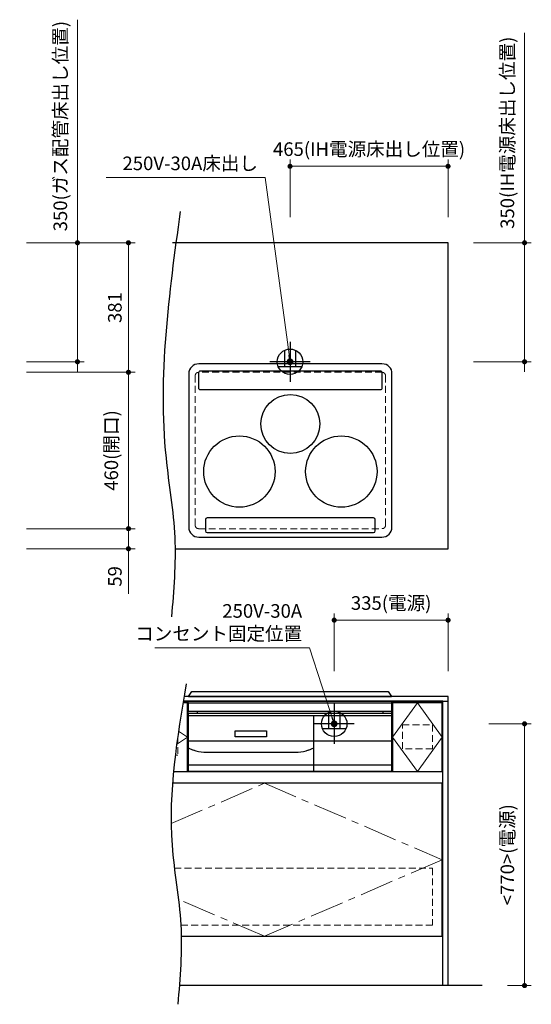
# Model space of a CAD drawing. Extents: x 14000 to 33594, y 31800 to 40909.
# Drawn here: x 18828 to 20334, y 35999 to 38896 of the extents above; entities that cross this region are included whole.
import ezdxf
from ezdxf.lldxf.tags import DXFTag

# ---------------------------------------------------------------- set-up
doc = ezdxf.new("R2010")
doc.units = 0
doc.header["$LTSCALE"] = 80
doc.header["$MEASUREMENT"] = 0
doc.linetypes.add('CENTER', pattern=[2, 1.25, -0.25, 0.25, -0.25])
doc.linetypes.add('HIDDEN', pattern=[0.375, 0.25, -0.125])
doc.layers.get('0').update_dxf_attribs({"linetype": 'CONTINUOUS'})
doc.layers.get('DEFPOINTS').update_dxf_attribs({"linetype": 'CONTINUOUS'})
doc.layers.add('1', color=7, linetype='CONTINUOUS')
doc.layers.add('KABE', color=130, linetype='CONTINUOUS')
doc.layers.add('寸法ﾚｲﾔｰ', color=30, linetype='CONTINUOUS', lineweight=13)
doc.layers.add('細線ﾚｲﾔｰ', color=91, linetype='CONTINUOUS', lineweight=9)
doc.styles.add('sanwa1', font='romans.shx', dxfattribs={"bigfont": 'extfont2.shx'})
tags = doc.linetypes.add('CENTER2', pattern=[1.125, 0.75, -0.125, 0.125, -0.125]).pattern_tags.tags
tags[10:11] = [DXFTag(74, 4), DXFTag(75, 0), DXFTag(340, '0'), DXFTag(46, 0.0), DXFTag(50, 0.0), DXFTag(44, 0.0), DXFTag(45, 0.0)]
tags[8:9] = [DXFTag(74, 4), DXFTag(75, 0), DXFTag(340, '0'), DXFTag(46, 0.0), DXFTag(50, 0.0), DXFTag(44, 0.0), DXFTag(45, 0.0)]
tags[6:7] = [DXFTag(74, 4), DXFTag(75, 0), DXFTag(340, '0'), DXFTag(46, 0.0), DXFTag(50, 0.0), DXFTag(44, 0.0), DXFTag(45, 0.0)]
tags[4:5] = [DXFTag(74, 4), DXFTag(75, 0), DXFTag(340, '0'), DXFTag(46, 0.0), DXFTag(50, 0.0), DXFTag(44, 0.0), DXFTag(45, 0.0)]
doc.dimstyles.new('sanwa1', dxfattribs={"dimtxt": 40, "dimasz": 15, "dimexe": 20, "dimexo": 20, "dimgap": 20, "dimtad": 1, "dimdsep": 46, "dimtxsty": 'sanwa1', "dimblk1": 'DOT', "dimblk2": 'DOT', "dimsah": 1, "dimcen": 0, "dimclrd": 256, "dimclre": 256, "dimclrt": 256, "dimadec": 0, "dimazin": 0, "dimtfac": 1, "dimtix": 1, "dimtmove": 0, "dimatfit": 0, "dimldrblk": 'DOT', "dimfxl": 1, "dimtolj": 1, "dimtzin": 0, "dimlwd": 13, "dimlwe": 13, "dimarcsym": 1})

# ---------------------------------------------------------------- blocks, each defined once
blk = doc.blocks.new('_DOT')
at = {"color": 0, "linetype": 'ByBlock'}
blk.add_line((-0.5, 0), (-1, 0), dxfattribs=at)
at = {"color": 0, "linetype": 'ByBlock', "const_width": 0.5}
blk.add_lwpolyline([(-0.25, 0, 1), (0.25, 0, 1)], format="xyb", close=True, dxfattribs=at)
blk = doc.blocks.new('*D1019')
at = {"layer": 'DEFPOINTS', "color": 0}
for p in [(18828.3, 37398.6), (19148.3, 37398.6), (18828.3, 37339.6)]:
    blk.add_point(p, dxfattribs=at)
at = {"layer": '寸法ﾚｲﾔｰ', "linetype": 'Continuous', "lineweight": 13}
for p, q in [((19148.3, 37413.6), (19148.3, 37428.6)), ((18848.3, 37398.6), (19168.3, 37398.6)), ((19148.3, 37339.6), (19148.3, 37398.6)), ((18848.3, 37339.6), (19168.3, 37339.6)), ((19148.3, 37339.6), (19148.3, 37206.7)), ((19148.3, 37324.6), (19148.3, 37309.6))]:
    blk.add_line(p, q, dxfattribs=at)
at = {"layer": '寸法ﾚｲﾔｰ', "lineweight": 13, "xscale": 15, "yscale": 15, "zscale": 15}
for p, rotation in [((19148.3, 37398.6), 270), ((19148.3, 37339.6), 90)]:
    blk.add_blockref('_DOT', p, dxfattribs=dict(at, rotation=rotation))
at = {"layer": '寸法ﾚｲﾔｰ', "insert": (19108.3, 37258.2), "char_height": 40, "attachment_point": 5, "rotation": 90, "style": 'sanwa1'}
blk.add_mtext('\\A1;59', dxfattribs=at)
blk = doc.blocks.new('*D1020')
at = {"layer": 'DEFPOINTS', "color": 0}
for p in [(18828.3, 37858.6), (19148.3, 37858.6), (18828.3, 37398.6)]:
    blk.add_point(p, dxfattribs=at)
at = {"layer": '寸法ﾚｲﾔｰ', "linetype": 'Continuous', "lineweight": 13}
for p, q in [((18848.3, 37858.6), (19168.3, 37858.6)), ((19148.3, 37413.6), (19148.3, 37843.6)), ((18848.3, 37398.6), (19168.3, 37398.6))]:
    blk.add_line(p, q, dxfattribs=at)
at = {"layer": '寸法ﾚｲﾔｰ', "lineweight": 13, "xscale": 15, "yscale": 15, "zscale": 15}
for p, rotation in [((19148.3, 37858.6), 90), ((19148.3, 37398.6), 270)]:
    blk.add_blockref('_DOT', p, dxfattribs=dict(at, rotation=rotation))
at = {"layer": '寸法ﾚｲﾔｰ', "insert": (19097.8, 37628.6), "char_height": 40, "attachment_point": 5, "rotation": 90, "style": 'sanwa1'}
blk.add_mtext('\\A1;460(開口)', dxfattribs=at)
blk = doc.blocks.new('*D1021')
at = {"layer": 'DEFPOINTS', "color": 0}
for p in [(18828.3, 38239.6), (19148.3, 38239.6), (18828.3, 37858.6)]:
    blk.add_point(p, dxfattribs=at)
at = {"layer": '寸法ﾚｲﾔｰ', "linetype": 'Continuous', "lineweight": 13}
for p, q in [((18848.3, 38239.6), (19168.3, 38239.6)), ((19148.3, 37873.6), (19148.3, 38224.6)), ((18848.3, 37858.6), (19168.3, 37858.6))]:
    blk.add_line(p, q, dxfattribs=at)
at = {"layer": '寸法ﾚｲﾔｰ', "lineweight": 13, "xscale": 15, "yscale": 15, "zscale": 15}
for p, rotation in [((19148.3, 38239.6), 90), ((19148.3, 37858.6), 270)]:
    blk.add_blockref('_DOT', p, dxfattribs=dict(at, rotation=rotation))
at = {"layer": '寸法ﾚｲﾔｰ', "insert": (19108.3, 38049.1), "char_height": 40, "attachment_point": 5, "rotation": 90, "style": 'sanwa1'}
blk.add_mtext('\\A1;381', dxfattribs=at)
blk = doc.blocks.new('*D1022')
at = {"layer": 'DEFPOINTS', "color": 0}
for p in [(18828.3, 38239.6), (18828.3, 37889.6), (18998.3, 37889.6)]:
    blk.add_point(p, dxfattribs=at)
at = {"layer": '寸法ﾚｲﾔｰ', "linetype": 'Continuous', "lineweight": 13}
for p, q in [((18998.3, 38239.6), (18998.3, 38895.9)), ((18998.3, 38254.6), (18998.3, 38269.6)), ((18848.3, 38239.6), (19018.3, 38239.6)), ((18998.3, 38239.6), (18998.3, 37889.6)), ((18848.3, 37889.6), (19018.3, 37889.6)), ((18998.3, 37874.6), (18998.3, 37859.6))]:
    blk.add_line(p, q, dxfattribs=at)
at = {"layer": '寸法ﾚｲﾔｰ', "lineweight": 13, "xscale": 15, "yscale": 15, "zscale": 15}
for p, rotation in [((18998.3, 38239.6), 270), ((18998.3, 37889.6), 90)]:
    blk.add_blockref('_DOT', p, dxfattribs=dict(at, rotation=rotation))
at = {"layer": '寸法ﾚｲﾔｰ', "insert": (18947.8, 38582.7), "char_height": 40, "attachment_point": 5, "rotation": 90, "style": 'sanwa1'}
blk.add_mtext('\\A1;{\\A1;350}(ガス配管床出し位置)', dxfattribs=at)
blk = doc.blocks.new('*D1028')
at = {"layer": 'DEFPOINTS', "color": 0}
for p in [(19623.8, 38464.6), (19623.8, 38294.6), (20088.8, 38294.6)]:
    blk.add_point(p, dxfattribs=at)
at = {"layer": '寸法ﾚｲﾔｰ', "linetype": 'Continuous', "lineweight": 13}
for p, q in [((19623.8, 38314.6), (19623.8, 38484.6)), ((20088.8, 38314.6), (20088.8, 38484.6)), ((20073.8, 38464.6), (19638.8, 38464.6))]:
    blk.add_line(p, q, dxfattribs=at)
at = {"layer": '寸法ﾚｲﾔｰ', "lineweight": 13, "xscale": 15, "yscale": 15, "zscale": 15, "rotation": 180}
blk.add_blockref('_DOT', (19623.8, 38464.6), dxfattribs=at)
at = {"layer": '寸法ﾚｲﾔｰ', "lineweight": 13, "xscale": 15, "yscale": 15, "zscale": 15}
blk.add_blockref('_DOT', (20088.8, 38464.6), dxfattribs=at)
at = {"layer": '寸法ﾚｲﾔｰ', "insert": (19856.3, 38515.1), "char_height": 40, "attachment_point": 5, "style": 'sanwa1'}
blk.add_mtext('\\A1;{\\A1;465}(IH電源床出し位置)', dxfattribs=at)
blk = doc.blocks.new('*D1029')
at = {"layer": 'DEFPOINTS', "color": 0}
for p in [(20143.8, 38239.6), (20143.8, 37889.6), (20313.8, 37889.6)]:
    blk.add_point(p, dxfattribs=at)
at = {"layer": '寸法ﾚｲﾔｰ', "linetype": 'Continuous', "lineweight": 13}
for p, q in [((20313.8, 38239.6), (20313.8, 38857)), ((20313.8, 38254.6), (20313.8, 38269.6)), ((20163.8, 38239.6), (20333.8, 38239.6)), ((20313.8, 38239.6), (20313.8, 37889.6)), ((20163.8, 37889.6), (20333.8, 37889.6)), ((20313.8, 37874.6), (20313.8, 37859.6))]:
    blk.add_line(p, q, dxfattribs=at)
at = {"layer": '寸法ﾚｲﾔｰ', "lineweight": 13, "xscale": 15, "yscale": 15, "zscale": 15}
for p, rotation in [((20313.8, 38239.6), 270), ((20313.8, 37889.6), 90)]:
    blk.add_blockref('_DOT', p, dxfattribs=dict(at, rotation=rotation))
at = {"layer": '寸法ﾚｲﾔｰ', "insert": (20263.3, 38563.3), "char_height": 40, "attachment_point": 5, "rotation": 90, "style": 'sanwa1'}
blk.add_mtext('\\A1;{\\A1;350}(IH電源床出し位置)', dxfattribs=at)
blk = doc.blocks.new('*D1090')
at = {"layer": 'DEFPOINTS', "color": 0}
for p in [(20088.8, 37129.5), (19753.8, 36959.5), (20088.8, 36959.5)]:
    blk.add_point(p, dxfattribs=at)
at = {"layer": '寸法ﾚｲﾔｰ', "linetype": 'Continuous', "lineweight": 13}
for p, q in [((19753.8, 36979.5), (19753.8, 37149.5)), ((20088.8, 36979.5), (20088.8, 37149.5)), ((19768.8, 37129.5), (20073.8, 37129.5))]:
    blk.add_line(p, q, dxfattribs=at)
at = {"layer": '寸法ﾚｲﾔｰ', "lineweight": 13, "xscale": 15, "yscale": 15, "zscale": 15, "rotation": 180}
blk.add_blockref('_DOT', (19753.8, 37129.5), dxfattribs=at)
at = {"layer": '寸法ﾚｲﾔｰ', "lineweight": 13, "xscale": 15, "yscale": 15, "zscale": 15}
blk.add_blockref('_DOT', (20088.8, 37129.5), dxfattribs=at)
at = {"layer": '寸法ﾚｲﾔｰ', "insert": (19921.3, 37179.9), "char_height": 40, "attachment_point": 5, "style": 'sanwa1'}
blk.add_mtext('\\A1;335(電源)', dxfattribs=at)
blk = doc.blocks.new('A$C5C1B3A85')
at = {"color": 1, "linetype": 'Continuous', "lineweight": 30}
for p, q in [((0, 59.1), (0, -59.1)), ((-16.5, 33.7), (-16.5, -14.2)), ((16.5, 33.7), (16.5, -14.2)), ((59.1, 0), (-59.1, 0)), ((-34.7, -14.2), (34.7, -14.2))]:
    blk.add_line(p, q, dxfattribs=at)
blk.add_circle((0, 0), 37.5, dxfattribs=at)
blk = doc.blocks.new('*D1091')
at = {"layer": 'DEFPOINTS', "color": 0}
for p in [(20188.8, 36824.5), (20313.8, 36824.5), (20243.8, 36054.5)]:
    blk.add_point(p, dxfattribs=at)
at = {"layer": '寸法ﾚｲﾔｰ', "linetype": 'Continuous', "lineweight": 13}
for p, q in [((20208.8, 36824.5), (20333.8, 36824.5)), ((20313.8, 36069.5), (20313.8, 36809.5)), ((20263.8, 36054.5), (20333.8, 36054.5))]:
    blk.add_line(p, q, dxfattribs=at)
at = {"layer": '寸法ﾚｲﾔｰ', "lineweight": 13, "xscale": 15, "yscale": 15, "zscale": 15}
for p, rotation in [((20313.8, 36824.5), 90), ((20313.8, 36054.5), 270)]:
    blk.add_blockref('_DOT', p, dxfattribs=dict(at, rotation=rotation))
at = {"layer": '寸法ﾚｲﾔｰ', "insert": (20263.3, 36439.5), "char_height": 40, "attachment_point": 5, "rotation": 90, "style": 'sanwa1'}
blk.add_mtext('\\A1;{\\A1;<770>}(電源)', dxfattribs=at)
blk = doc.blocks.new('A$C660A62C6')
at = {"linetype": 'Continuous'}
for p, q in [((-300, -49), (-300, -219)), ((-273.5, -43.8), (-273.5, -49)), ((273.5, -43.8), (273.5, -49)), ((300, -49), (300, -219)), ((-300, -130), (300, -130))]:
    blk.add_line(p, q, dxfattribs=at)
blk.add_lwpolyline([(-298.5, -17.8), (298.5, -17.8), (298.5, -43.8), (-298.5, -43.8)], close=True)
blk.add_lwpolyline([(-161, -100.7), (-69, -100.7), (-69, -118.4), (-161, -118.4)], close=True, dxfattribs=at)
at = {"layer": '1', "linetype": 'Continuous'}
for p, q in [((-300, -55), (300, -55)), ((70, -218.9), (70, -54.9)), ((-300, -150.6), (-284.8, -157)), ((-254, -163.1), (24, -163.1)), ((54.8, -157), (70, -150.6)), ((-300, -201), (300, -201)), ((-300, -219), (300, -219))]:
    blk.add_line(p, q, dxfattribs=at)
for points in [[(-299, 0), (-289, 15), (289, 15), (299, 0)], [(-299, 0), (299, 0)], [(-300, -49), (300, -49)]]:
    blk.add_lwpolyline(points, dxfattribs=at)
for centre, start, end in [((-254, -83.1), 247.3801, 270), ((24, -83.1), 270, 292.6199)]:
    blk.add_arc(centre, 80, start, end, dxfattribs=at)

msp = doc.modelspace()

# ---------------------------------------------------------------- linework, layer by layer
at = {"color": 1, "linetype": 'Continuous', "lineweight": 30}
for p, q in [((19623.757, 37948.712), (19623.757, 37830.488)), ((19607.218, 37923.256), (19607.218, 37875.397)), ((19640.295, 37923.256), (19640.295, 37875.397)), ((19682.869, 37889.6), (19564.645, 37889.6)), ((19589.05, 37875.397), (19658.463, 37875.397))]:
    msp.add_line(p, q, dxfattribs=at)
msp.add_line((19323.757, 36684.464), (19323.757, 36891.464))
at = {"linetype": 'Continuous'}
msp.add_line((20073.757, 36199.464), (20073.757, 36891.464), dxfattribs=at)
for points in [[(19285.226, 37339.6), (20088.757, 37339.6), (20088.757, 38239.6), (19277.465, 38239.6)], [(19280.869, 36684.464), (19321.757, 36684.464), (19321.757, 36886.464), (19308.985, 36886.464)], [(20073.757, 36891.464), (19309.816, 36891.464)], [(19303.518, 36199.464), (20071.757, 36199.464), (20071.757, 36649.464), (19277.813, 36649.464)]]:
    msp.add_lwpolyline(points, dxfattribs=at)
msp.add_lwpolyline([(19309.798, 36891.464), (20088.757, 36891.464), (20088.757, 36904.464), (19311.977, 36904.464)])
for points in [[(19925.757, 36684.464), (20071.757, 36684.464), (20071.757, 36886.464), (19925.757, 36886.464)], [(20073.757, 36891.464), (20087.757, 36891.464), (20087.757, 36054.464), (20073.757, 36054.464)]]:
    msp.add_lwpolyline(points, close=True, dxfattribs=at)
at = {"color": 1, "linetype": 'Continuous', "lineweight": 30}
msp.add_circle((19623.757, 37889.6), 37.5, dxfattribs=at)
for centre, radius in [((19624.737, 37706.59), 86.5), ((19474.737, 37566.59), 105), ((19774.737, 37566.59), 105)]:
    msp.add_circle(centre, radius)
for points, knots in [([(19300.501, 38331.402), (19267.377, 38089.395), (19223.506, 37768.874), (19294.769, 37373.685), (19281.473, 37217.047), (19274.841, 37138.928)], [0, 0, 0, 0, 725.64173632, 961.06005382, 1195.27336069, 1195.27336069, 1195.27336069, 1195.27336069]), ([(19923.746, 37853.964), (19923.746, 37853.964), (19923.746, 37403.205), (19923.746, 37403.205), (19923.746, 37386.909), (19910.416, 37373.588), (19894.128, 37373.588), (19894.128, 37373.588), (19355.356, 37373.588), (19355.356, 37373.588), (19339.075, 37373.588), (19325.746, 37386.909), (19325.746, 37403.205), (19325.746, 37403.205), (19325.746, 37853.964), (19325.746, 37853.964), (19325.746, 37870.256), (19339.075, 37883.588), (19355.356, 37883.588), (19355.356, 37883.588), (19894.128, 37883.588), (19894.128, 37883.588), (19911.416, 37883.588), (19924.746, 37870.256), (19923.746, 37853.964)], [7, 7, 7, 7, 8, 8, 8, 9, 9, 9, 10, 10, 10, 11, 11, 11, 12, 12, 12, 13, 13, 13, 14, 14, 14, 15, 15, 15, 15]), ([(19889.436, 37807.518), (19892.568, 37807.518), (19895.132, 37810.088), (19895.132, 37813.222), (19895.132, 37813.222), (19895.132, 37856.212), (19895.132, 37856.212), (19895.132, 37859.343), (19892.568, 37861.908), (19889.436, 37861.908), (19889.436, 37861.908), (19360.042, 37861.908), (19360.042, 37861.908), (19356.909, 37861.908), (19354.346, 37859.343), (19354.346, 37856.212), (19354.346, 37856.212), (19354.346, 37813.222), (19354.346, 37813.222), (19354.346, 37810.088), (19356.909, 37807.518), (19360.042, 37807.518), (19360.042, 37807.518), (19545.258, 37807.518), (19889.454, 37807.518)], [9, 9, 9, 9, 10, 10, 10, 11, 11, 11, 12, 12, 12, 13, 13, 13, 14, 14, 14, 15, 15, 15, 16, 16, 16, 16.82910296, 16.82910296, 16.82910296, 16.82910296]), ([(19318.306, 36941.862), (19291.489, 36783.524), (19251.417, 36546.92), (19313.166, 36234.162), (19300.141, 36077.508), (19293.646, 35999.388)], [0, 0, 0, 0, 476.27152048, 711.68983797, 945.86419267, 945.86419267, 945.86419267, 945.86419267])]:
    msp.add_open_spline(points, degree=3, knots=knots)
at = {"layer": '1'}
for p, q in [((19923.757, 36684.464), (19923.757, 36891.464)), ((19280.869, 36684.464), (20071.757, 36684.464))]:
    msp.add_line(p, q, dxfattribs=at)
at = {"layer": '1', "linetype": 'Continuous'}
msp.add_lwpolyline([(19379.742, 37387.134), (19869.742, 37387.134, 0.41421356), (19874.742, 37392.134), (19874.742, 37425.088, 0.41421356), (19869.742, 37430.088), (19379.742, 37430.088, 0.41421356), (19374.742, 37425.088), (19374.742, 37392.134, 0.41421356)], format="xyb", close=True, dxfattribs=at)
for points in [[(20073.757, 36891.464), (19309.816, 36891.464)], [(19303.518, 36199.464), (20073.757, 36199.464)]]:
    msp.add_lwpolyline(points, dxfattribs=at)
at = {"layer": 'KABE', "linetype": 'Continuous'}
msp.add_line((20188.757, 36054.464), (19297.378, 36054.464), dxfattribs=at)
at = {"layer": '細線ﾚｲﾔｰ', "linetype": 'HIDDEN'}
msp.add_lwpolyline([(19354.76, 37398.6), (19894.76, 37398.6, 0.41421356), (19904.76, 37408.6), (19904.76, 37848.6, 0.41421356), (19894.76, 37858.6), (19354.76, 37858.6, 0.41421356), (19344.76, 37848.6), (19344.76, 37408.6, 0.41421356)], format="xyb", close=True, dxfattribs=at)
at = {"layer": '細線ﾚｲﾔｰ', "linetype": 'CENTER2'}
msp.add_lwpolyline([(19998.757, 36886.464), (20071.757, 36784.964), (19998.757, 36684.464), (19925.757, 36784.964), (19998.757, 36886.464)], dxfattribs=at)
at = {"layer": '細線ﾚｲﾔｰ', "linetype": 'HIDDEN'}
msp.add_lwpolyline([(20043.257, 36750.464), (19954.257, 36750.464), (19954.257, 36821.464), (20043.257, 36821.464)], close=True, dxfattribs=at)
for points in [[(19293.257, 36785.876), (19293.257, 36732.464), (19286.155, 36732.464)], [(19283.649, 36399.464), (20043.257, 36399.464), (20043.257, 36232.464), (19302.321, 36232.464)]]:
    msp.add_lwpolyline(points, dxfattribs=at)
at = {"layer": '細線ﾚｲﾔｰ', "linetype": 'CENTER'}
for points in [[(19295.726, 36802.816), (19321.757, 36784.964), (19290.145, 36763.498)], [(19273.8, 36531.175), (19548.757, 36649.464)], [(19548.757, 36649.464), (20071.757, 36424.464), (19548.757, 36199.464), (19295.338, 36308.487)]]:
    msp.add_lwpolyline(points, dxfattribs=at)

# ---------------------------------------------------------------- block references
at = {"linetype": 'Continuous'}
msp.add_blockref('A$C660A62C6', (19623.757, 36904.464), dxfattribs=at)
msp.add_blockref('A$C5C1B3A85', (19753.757, 36824.464))

# ---------------------------------------------------------------- texts
at = {"layer": '寸法ﾚｲﾔｰ', "color": 7, "linetype": 'Continuous', "char_height": 40, "attachment_point": 6, "style": 'sanwa1'}
for s, insert in [('250V-30A床出し', (19529.423, 38468.064)), ('250V-30A\\Pコンセント固定位置', (19659.423, 37118.042))]:
    msp.add_mtext(s, dxfattribs=dict(at, insert=insert))

# ---------------------------------------------------------------- dimensions: what is measured, and where the dimension line sits
at = {"layer": '寸法ﾚｲﾔｰ', "linetype": 'Continuous'}
for base, p1, p2, text, picture, middle in [((18998.268, 37889.6), (18828.268, 38239.6), (18828.268, 37889.6), '{\\A1;<>}(ガス配管床出し位置)', '*D1022', (18998.268, 38582.742)), ((20313.757, 37889.6), (20143.757, 38239.6), (20143.757, 37889.6), '{\\A1;<>}(IH電源床出し位置)', '*D1029', (20313.757, 38563.314))]:
    dim = msp.add_linear_dim(base=base, p1=p1, p2=p2, angle=270, text=text, dimstyle='sanwa1', dxfattribs=at)
    dim.commit()
    dim.dimension.update_dxf_attribs({"geometry": picture, "text_midpoint": middle, "dimtype": 160})
for base, p1, p2, text, picture, middle in [((19623.757, 38464.6), (20088.757, 38294.6), (19623.757, 38294.6), '{\\A1;<>}(IH電源床出し位置)', '*D1028', (19856.257, 38464.6)), ((20088.757, 37129.464), (19753.757, 36959.464), (20088.757, 36959.464), '<>(電源)', '*D1090', (19921.257, 37129.464))]:
    dim = msp.add_linear_dim(base=base, p1=p1, p2=p2, text=text, dimstyle='sanwa1', dxfattribs=at)
    dim.commit()
    dim.dimension.update_dxf_attribs({"geometry": picture, "text_midpoint": middle, "dimtype": 160})
dim = msp.add_linear_dim(base=(19148.268, 38239.6), p1=(18828.268, 37858.6), p2=(18828.268, 38239.6), angle=270, dimstyle='sanwa1', dxfattribs=at)
dim.commit()
dim.dimension.update_dxf_attribs({"geometry": '*D1021', "text_midpoint": (19108.268, 38049.1)})
for base, p1, p2, angle, text, picture, middle in [((19148.268, 37858.6), (18828.268, 37398.6), (18828.268, 37858.6), 270, '<>(開口)', '*D1020', (19097.792, 37628.6)), ((20313.757, 36824.464), (20243.757, 36054.464), (20188.757, 36824.464), 90, '{\\A1;<<>>}(電源)', '*D1091', (20263.281, 36439.464))]:
    dim = msp.add_linear_dim(base=base, p1=p1, p2=p2, angle=angle, text=text, dimstyle='sanwa1', dxfattribs=at)
    dim.commit()
    dim.dimension.update_dxf_attribs({"geometry": picture, "text_midpoint": middle})
dim = msp.add_linear_dim(base=(19148.268, 37398.6), p1=(18828.268, 37339.6), p2=(18828.268, 37398.6), angle=270, dimstyle='sanwa1', dxfattribs=at)
dim.commit()
dim.dimension.update_dxf_attribs({"geometry": '*D1019', "text_midpoint": (19148.268, 37258.171), "dimtype": 160})

# ---------------------------------------------------------------- leaders
at = {"layer": '寸法ﾚｲﾔｰ', "linetype": 'Continuous', "annotation_type": 0, "has_hookline": 1, "hookline_direction": 1}
for points, text_width in [([(19623.757, 37889.6), (19551.075, 38431.787), (19531.075, 38431.787)], 428.092), ([(19753.757, 36824.464), (19681.075, 37048.432), (19661.075, 37048.432)], 415.111)]:
    msp.add_leader(points, dimstyle='sanwa1', override={"dimscale": 1, "dimasz": 20, "dimzin": 12, "dimtzin": 12}, dxfattribs=dict(at, text_width=text_width))

doc.saveas('drawing.dxf')
